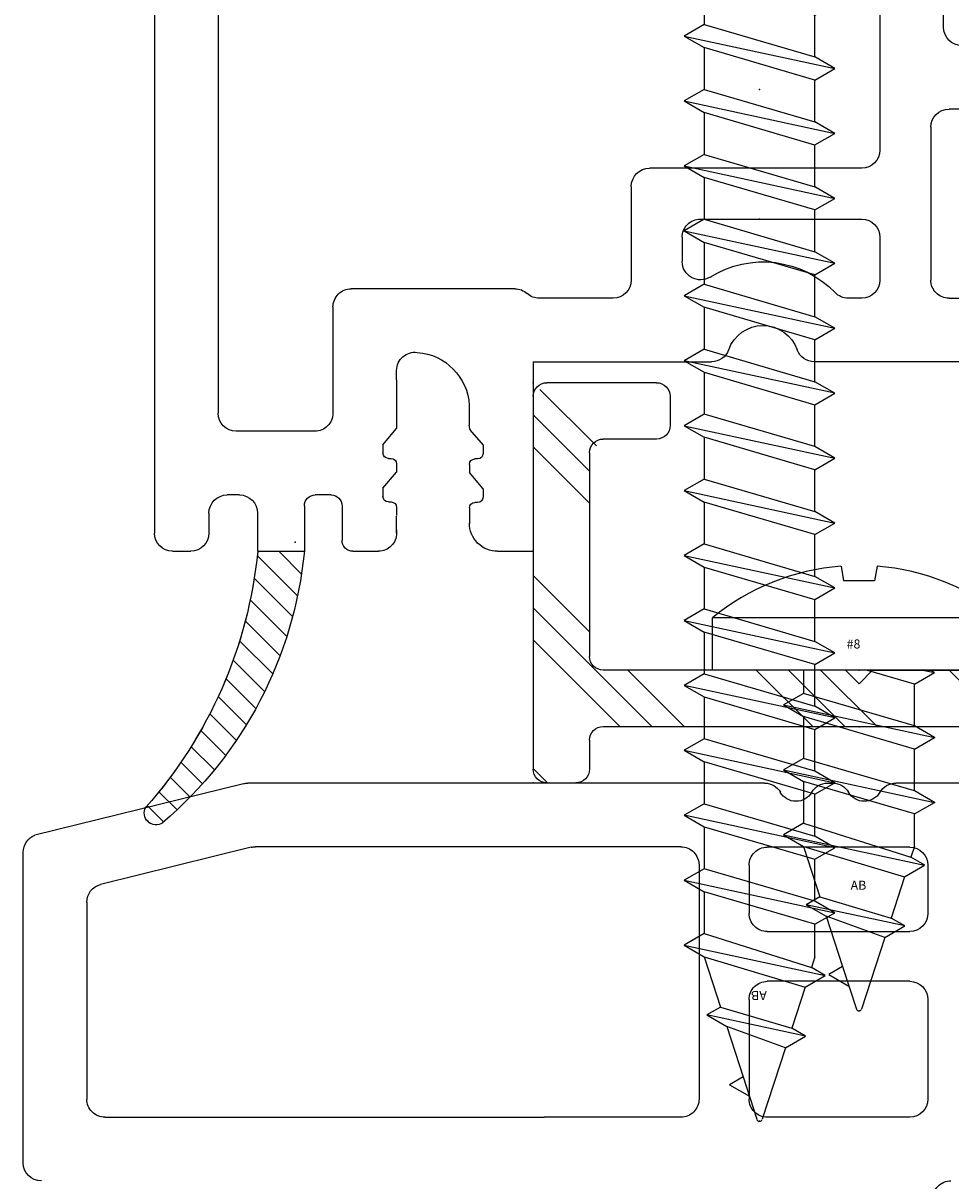
# Model space of a CAD drawing. Extents: x -7.8 to 10.6, y -15.8 to 3.6.
# Drawn here: x 3.1 to 4.2, y -7.1 to -5.9 of the extents above; entities that cross this region are included whole.
import ezdxf

# ---------------------------------------------------------------- set-up
doc = ezdxf.new("R2010")
doc.units = 0
doc.header["$MEASUREMENT"] = 0
doc.linetypes.add('C_SOLID_L', pattern=[0])
doc.linetypes.add('C_SOLID_M', pattern=[0])
doc.layers.get('0').update_dxf_attribs({"color": 8, "linetype": 'C_SOLID_M'})
doc.layers.add('DITTOS', color=7, linetype='C_SOLID_M')
doc.styles.get("Standard").update_dxf_attribs({"font": 'monotxt', "height": 0.164063})

# ---------------------------------------------------------------- blocks, each defined once
blk = doc.blocks.new('D_0012_')
at = {"color": 94, "linetype": 'CONTINUOUS'}
for p, q in [((-2.75, -0.02), (-2.75, -0.3616)), ((-2.6601, -0.07), (-2.1772, -0.07)), ((-2.1224, -0.07), (-2.1772, -0.07)), ((-2.0269, -0.07), (-2.1224, -0.07)), ((-1.7753, -0.07), (-1.9319, -0.07)), ((-2.6801, -0.3066), (-2.6801, -0.09)), ((-2.0069, -0.3475), (-2.0069, -0.09)), ((-1.9519, -0.1995), (-1.9519, -0.09)), ((-1.7553, -0.1995), (-1.7553, -0.09)), ((-1.7753, -0.2195), (-1.9319, -0.2195)), ((-1.9319, -0.2743), (-1.7753, -0.2743)), ((-1.9519, -0.3472), (-1.9519, -0.2943)), ((-1.7553, -0.3472), (-1.7553, -0.2943)), ((-2.4994, -0.3669), (-2.6649, -0.3261)), ((-2.0269, -0.3675), (-2.4946, -0.3675)), ((-1.7753, -0.3672), (-1.9319, -0.3672)), ((-2.5079, -0.4369), (-2.7372, -0.3803)), ((-1.9348, -0.4375), (-2.5031, -0.4375)), ((-1.8655, -0.4375), (-1.8599, -0.4375)), ((-1.458, -0.4375), (-1.7906, -0.4375))]:
    blk.add_line(p, q, dxfattribs=at)
for centre, start, end in [((-1.73, 0.02), 179.9991, 270.0013), ((-2.73, -0.02), 90.004, 179.9974), ((-2.6601, -0.09), 89.9999, 180.0005), ((-2.0269, -0.09), 359.9892, 90.0094), ((-1.9319, -0.09), 89.9906, 180.0099), ((-1.7753, -0.09), 0.0098, 89.9917), ((-1.9319, -0.1995), 179.9882, 270.014), ((-1.7753, -0.1995), 270.0037, 359.9922), ((-1.9319, -0.2943), 89.986, 180.0118), ((-1.7753, -0.2943), 0.0078, 89.9963), ((-2.6601, -0.3066), 180.0001, 256.1356), ((-2.0269, -0.3475), 269.9984, 359.9998), ((-1.9319, -0.3472), 179.9901, 270.0094), ((-1.7753, -0.3472), 270.0083, 359.9902), ((-2.73, -0.3616), 180.0079, 248.8962), ((-2.4946, -0.3475), 256.1371, 269.9976), ((-2.4946, -0.3475), 256.1371, 269.9976), ((-1.9002, -0.4375), 30.0035, 149.9943), ((-1.8253, -0.4375), 30.0035, 149.9943), ((-1.9348, -0.4175), 270, 330.0042), ((-1.8655, -0.4175), 210.0009, 269.9977), ((-1.8599, -0.4175), 270, 330.0042), ((-1.7906, -0.4175), 210.0009, 269.9977), ((-2.5031, -0.4175), 256.1371, 269.9976)]:
    blk.add_arc(centre, 0.02, start, end, dxfattribs=at)
blk = doc.blocks.new('D_0015_')
at = {"color": 94, "linetype": 'CONTINUOUS'}
for p, q in [((-0.0069, -0.0351), (0.0183, -0.01)), ((-0.0025, -0.0591), (0.0419, -0.0147)), ((0.0029, -0.0819), (0.0452, -0.0396)), ((0.0093, -0.1038), (0.0496, -0.0635)), ((0.0166, -0.1248), (0.055, -0.0864)), ((0.0248, -0.1449), (0.0613, -0.1084)), ((0.0337, -0.1643), (0.0683, -0.1296)), ((0.0434, -0.1829), (0.0762, -0.1501)), ((0.0537, -0.2008), (0.0848, -0.1698)), ((0.0648, -0.218), (0.0941, -0.1888)), ((0.0765, -0.2346), (0.104, -0.2071)), ((0.0889, -0.2505), (0.1146, -0.2249)), ((0.102, -0.2657), (0.1257, -0.242)), ((0.1156, -0.2804), (0.1375, -0.2585)), ((0.1299, -0.2943), (0.1499, -0.2744)), ((0.1448, -0.3077), (0.1628, -0.2897))]:
    blk.add_line(p, q, dxfattribs=at)
for centre, radius, start, end in [((0.4363, 0.033), 0.4483, 185.5055, 229.6212), ((0.5361, 0.0386), 0.4971, 185.6074, 221.5924), ((0.1532, -0.2979), 0.0129, 235.0701, 30.4179)]:
    blk.add_arc(centre, radius, start, end, dxfattribs=at)
at = {"linetype": 'CONTINUOUS'}
blk.add_point((0, 0), dxfattribs=at).dxf.unprotected_set("ltscale", 0)
blk = doc.blocks.new('D_0014_')
at = {"color": 94, "linetype": 'CONTINUOUS'}
for p, q in [((-1.893, -0.5428), (-1.893, -0.8681)), ((-1.823, -0.72), (-1.823, -0.6128)), ((-1.615, -0.6128), (-1.615, -0.72)), ((-1.525, -0.726), (-1.005, -0.726)), ((-1.635, -0.74), (-1.803, -0.74)), ((-1.756, -0.796), (-1.803, -0.796)), ((-0.935, -0.796), (-1.66, -0.796)), ((-1.823, -0.816), (-1.823, -0.8309)), ((-1.736, -0.9934), (-1.736, -0.816)), ((-1.68, -0.816), (-1.68, -1.0494)), ((-1.893, -1.1773), (-1.893, -0.9812)), ((-1.756, -1.0134), (-1.7827, -1.0134)), ((-1.7, -1.0694), (-1.803, -1.0694)), ((-1.823, -1.0894), (-1.823, -1.1705)), ((-1.893, -1.1773), (-2.1014, -1.1773)), ((-2.1014, -1.2164), (-2.1014, -1.1773)), ((-1.8126, -1.1973), (-1.8126, -1.3774)), ((-2.0327, -1.2324), (-2.0417, -1.2324)), ((-2.0327, -1.2324), (-2.0148, -1.2474)), ((-1.9848, -1.2324), (-1.9938, -1.2324)), ((-1.9702, -1.2446), (-1.9848, -1.2324)), ((-2.0627, -1.2474), (-2.0713, -1.2474)), ((-2.0537, -1.2474), (-2.0627, -1.2474)), ((-2.0477, -1.2384), (-2.0477, -1.2414)), ((-2.0058, -1.2474), (-2.0148, -1.2474)), ((-1.9998, -1.2384), (-1.9998, -1.2414)), ((-1.941, -1.2475), (-1.9625, -1.2475)), ((-2.0814, -1.3274), (-2.0628, -1.3274)), ((-2.0776, -1.3274), (-2.0814, -1.3274)), ((-2.0531, -1.3274), (-2.0621, -1.3274)), ((-2.0471, -1.3364), (-2.0471, -1.3334)), ((-2.0321, -1.3424), (-2.0142, -1.3274)), ((-2.0052, -1.3274), (-2.0142, -1.3274)), ((-1.9992, -1.3364), (-1.9992, -1.3334)), ((-1.9842, -1.3424), (-1.9663, -1.3274)), ((-1.9563, -1.3274), (-1.9663, -1.3274)), ((-1.9127, -1.3274), (-1.9563, -1.3274)), ((-1.9127, -1.3274), (-1.9024, -1.3274)), ((-2.1014, -1.3754), (-2.1014, -1.3474)), ((-2.0321, -1.3424), (-2.0411, -1.3424)), ((-1.9842, -1.3424), (-1.9932, -1.3424)), ((-2.0514, -1.3874), (-2.0894, -1.3874)), ((-2.0394, -1.3994), (-2.0394, -1.4168)), ((-1.8326, -1.3974), (-1.9494, -1.3974)), ((-1.9694, -1.4174), (-1.9694, -1.5038)), ((-2.0514, -1.4288), (-2.1014, -1.4288)), ((-2.1014, -1.4802), (-2.1014, -1.4288)), ((-2.0594, -1.4802), (-2.1014, -1.4802)), ((-2.0394, -1.5002), (-2.0394, -1.5138)), ((-1.4566, -1.5238), (-1.9494, -1.5238)), ((-2.0594, -1.5338), (-2.0814, -1.5338)), ((-2.1014, -1.5738), (-2.1014, -1.5538)), ((-1.4474, -1.5938), (-2.0814, -1.5938))]:
    blk.add_line(p, q, dxfattribs=at)
for centre, radius, start, end in [((-1.525, -0.706), 0.02, 180.005, 269.9968), ((-1.803, -0.72), 0.02, 179.998, 270.0025), ((-1.635, -0.72), 0.02, 269.9995, 359.9973), ((-1.803, -0.816), 0.02, 90.0032, 179.9983), ((-1.756, -0.816), 0.02, 0.0064, 89.9949), ((-1.66, -0.816), 0.02, 90.0032, 179.9983), ((-1.803, -0.8309), 0.02, 180.0004, 226.1643), ((-1.893, -0.9246), 0.11, 328.0498, 46.1636), ((-1.873, -0.8681), 0.02, 180, 250.5294), ((-1.893, -0.9246), 0.04, 289.4712, 70.5277), ((-1.873, -0.9812), 0.02, 109.4725, 180.0001), ((-1.7827, -0.9934), 0.02, 148.0504, 270), ((-1.756, -0.9934), 0.02, 269.9855, 0.014), ((-1.7, -1.0494), 0.02, 270.0041, 359.9954), ((-1.803, -1.0894), 0.02, 90.0097, 179.9917), ((-1.803, -1.1705), 0.02, 179.9958, 222.2362), ((-1.8326, -1.1974), 0.02, 0.0057, 42.2315), ((-2.0704, -1.2164), 0.031, 179.99, 270.0281), ((-2.0417, -1.2384), 0.006, 90.0052, 179.9962), ((-1.9938, -1.2384), 0.006, 90.0052, 179.9962), ((-2.0537, -1.2414), 0.006, 270.0004, 359.9991), ((-2.0058, -1.2414), 0.006, 270.0004, 359.9991), ((-1.9625, -1.2355), 0.012, 230.0013, 269.999), ((-1.9444, -1.3094), 0.062, 4.2642, 86.8488), ((-1.9024, -1.3074), 0.02, 269.9999, 7.5111), ((-2.0814, -1.3474), 0.02, 89.9975, 180.0014), ((-2.0814, -1.3474), 0.02, 89.9975, 180.0014), ((-2.0531, -1.3334), 0.006, 359.9999, 89.9987), ((-2.0411, -1.3364), 0.006, 180.0047, 269.9957), ((-2.0052, -1.3334), 0.006, 359.9999, 89.9987), ((-1.9932, -1.3364), 0.006, 180.0047, 269.9957), ((-2.0894, -1.3754), 0.012, 180.0014, 269.999), ((-2.0514, -1.3994), 0.012, 0.0005, 89.9981), ((-1.8326, -1.3774), 0.02, 269.9995, 0.0001), ((-1.9494, -1.4174), 0.02, 89.9985, 179.9991), ((-2.0514, -1.4168), 0.012, 270.001, 359.9991), ((-2.0584, -1.8751), 0.4483, 95.5055, 139.6212), ((-2.0529, -1.9749), 0.4971, 95.6074, 131.5924), ((-2.0594, -1.5002), 0.02, 359.9998, 89.9988), ((-2.0594, -1.5138), 0.02, 270.0003, 359.9993), ((-1.9494, -1.5038), 0.02, 180.0073, 269.9959), ((-2.0814, -1.5538), 0.02, 90.0012, 180.0002), ((-2.0814, -1.5738), 0.02, 180.0007, 269.9998), ((-2.3894, -1.592), 0.0129, 145.0701, 300.4179)]:
    blk.add_arc(centre, radius, start, end, dxfattribs=at)
at = {"layer": 'DITTOS', "linetype": 'CONTINUOUS', "rotation": 270}
blk.add_blockref('D_0015_', (-2.0914, -1.4388), dxfattribs=at).dxf.unprotected_set("ltscale", 0)
blk = doc.blocks.new('D_0034_')
at = {"linetype": 'CONTINUOUS'}
for p, q in [((-0.0284, 0.2941), (-0.0029, 0.3729)), ((0.018, 0.3262), (0.0029, 0.3729)), ((0.0331, 0.3349), (0.0111, 0.3476)), ((0.018, 0.3262), (0.0331, 0.3349)), ((0.036, 0.2708), (0.018, 0.3262)), ((-0.0285, 0.2941), (-0.0505, 0.2814)), ((-0.0284, 0.2941), (0.036, 0.2708)), ((-0.0505, 0.2814), (0.058, 0.2581)), ((-0.0505, 0.2814), (-0.0354, 0.2728)), ((-0.0501, 0.2274), (-0.0354, 0.2728)), ((0.043, 0.2494), (-0.0354, 0.2728)), ((0.058, 0.2581), (0.036, 0.2708)), ((0.043, 0.2494), (0.058, 0.2581)), ((0.061, 0.194), (0.043, 0.2494)), ((-0.0501, 0.2274), (-0.0721, 0.2147)), ((0.061, 0.194), (-0.0501, 0.2274)), ((-0.0722, 0.2147), (-0.0571, 0.206)), ((0.083, 0.1813), (-0.0721, 0.2147)), ((-0.061, 0.194), (-0.0571, 0.206)), ((0.061, 0.1686), (-0.0571, 0.206)), ((-0.061, 0.194), (-0.061, 0.1583)), ((0.083, 0.1813), (0.061, 0.194)), ((0.061, 0.1686), (0.083, 0.1813)), ((0.061, 0.1226), (0.061, 0.1686)), ((-0.061, 0.1583), (-0.083, 0.1456)), ((-0.061, 0.1583), (0.061, 0.1226)), ((-0.083, 0.1456), (-0.061, 0.1329)), ((0.083, 0.1099), (-0.083, 0.1456)), ((-0.061, 0.1329), (-0.061, 0.0869)), ((-0.061, 0.1329), (0.061, 0.0972)), ((0.083, 0.1099), (0.061, 0.1226)), ((0.061, 0.0972), (0.083, 0.1099)), ((0.061, 0.0511), (0.061, 0.0972)), ((-0.061, 0.0869), (-0.083, 0.0742)), ((-0.061, 0.0869), (0.061, 0.0511)), ((-0.083, 0.0742), (-0.061, 0.0615)), ((0.083, 0.0384), (-0.083, 0.0742)), ((-0.061, 0.0615), (0.061, 0.0257)), ((-0.061, 0.0615), (-0.061, 0.0154)), ((0.083, 0.0384), (0.061, 0.0512)), ((0.061, 0.0257), (0.083, 0.0384)), ((0.061, 0), (0.061, 0.0257)), ((-0.061, 0.0154), (-0.083, 0.0027)), ((-0.061, 0.0154), (-0.0083, 0)), ((-0.161, 0), (0.161, 0)), ((-0.161, 0), (-0.161, -0.0575)), ((-0.083, 0.0027), (-0.0783, 0)), ((-0.0703, 0), (-0.083, 0.0027)), ((0.161, 0), (0.161, -0.0575)), ((-0.161, -0.0575), (0.161, -0.0575)), ((-0.02, -0.1142), (-0.0171, -0.0981)), ((-0.0171, -0.0981), (0.017, -0.0981)), ((0.0198, -0.1142), (0.017, -0.0981))]:
    blk.add_line(p, q, dxfattribs=at)
for centre, radius, start, end in [((0, 0.372), 0.003, 18, 162), ((0, 0.1392), 0.2542, 230.6931, 265.4914), ((0, 0.1392), 0.2542, 274.4778, 309.3072)]:
    blk.add_arc(centre, radius, start, end, dxfattribs=at)
for p in [(0, 0.375), (0, 0.375), (0, 0.375), (-0.083, 0.1456), (-0.083, 0.0742), (0, 0.0625), (0, 0.0625), (0, 0)]:
    blk.add_point(p, dxfattribs=at).dxf.unprotected_set("ltscale", 0)
at = {"linetype": 'C_SOLID_L', "char_height": 0.01, "attachment_point": 7, "rotation": 180}
for s, insert in [('\\W1.00;AB', (0.0092, 0.2417)), ('\\W1.00;#8', (0.0136, -0.0237))]:
    blk.add_mtext(s, dxfattribs=dict(at, insert=insert)).dxf.unprotected_set("ltscale", 0)
blk = doc.blocks.new('*X74')
at = {"linetype": 'CONTINUOUS'}
for p, q in [((0, 0.4243), (0.0158, 0.4401)), ((0.7865, 0.3976), (0.829, 0.4401)), ((0.7404, 0.3161), (0.8485, 0.4243)), ((0, 0.2475), (0.1306, 0.3781)), ((0, 0.2828), (0.0953, 0.3781)), ((0.104, 0.3161), (0.166, 0.3781)), ((0.2454, 0.3161), (0.3074, 0.3781)), ((0.2807, 0.3161), (0.3427, 0.3781)), ((0.3161, 0.3161), (0.3781, 0.3781)), ((0.4575, 0.3161), (0.5195, 0.3781)), ((0.4929, 0.3161), (0.5549, 0.3781)), ((0.5282, 0.3161), (0.5902, 0.3781)), ((0.6697, 0.3161), (0.7317, 0.3781)), ((0.705, 0.3161), (0.767, 0.3781)), ((0, 0.2121), (0.062, 0.2741)), ((0, 0.0707), (0.062, 0.1327)), ((0, 0.0354), (0.062, 0.0974)), ((0.0075, 0.0075), (0.0695, 0.0695))]:
    blk.add_line(p, q, dxfattribs=at).dxf.unprotected_set("ltscale", 0)
blk = doc.blocks.new('D_0035_')
at = {"color": 94, "linetype": 'CONTINUOUS'}
for p, q in [((0.015, 0.4401), (0.047, 0.4401)), ((0.8015, 0.4401), (0.8335, 0.4401)), ((0, 0.015), (0, 0.4251)), ((0.062, 0.3931), (0.062, 0.4251)), ((0.7865, 0.3931), (0.7865, 0.4251)), ((0.8485, 0.3311), (0.8485, 0.4251)), ((0.077, 0.3781), (0.7715, 0.3781)), ((0.3583, 0.3311), (0.3433, 0.3161)), ((0.3583, 0.3311), (0.3733, 0.3161)), ((0.3433, 0.3161), (0.077, 0.3161)), ((0.3733, 0.3161), (0.8335, 0.3161)), ((0.062, 0.077), (0.062, 0.3011)), ((0.1357, 0.062), (0.077, 0.062)), ((0.1507, 0.015), (0.1507, 0.047)), ((0.1357, 0), (0.015, 0))]:
    blk.add_line(p, q, dxfattribs=at)
at = {"linetype": 'CONTINUOUS'}
for centre, start, end in [((0.015, 0.4251), 90, 180), ((0.047, 0.4251), 0, 90), ((0.8015, 0.4251), 90, 180), ((0.8335, 0.4251), 0, 90), ((0.077, 0.3931), 180, 270), ((0.7715, 0.3931), 270, 0), ((0.8335, 0.3311), 270, 0), ((0.077, 0.3011), 90, 180), ((0.077, 0.077), 180, 270), ((0.1357, 0.047), 0, 90), ((0.015, 0.015), 180, 270), ((0.1357, 0.015), 270, 0)]:
    blk.add_arc(centre, 0.015, start, end, dxfattribs=at)
for p in [(0, 0.4401), (0.8485, 0.4401), (0.3583, 0.3161), (0.8485, 0.3161), (0, 0)]:
    blk.add_point(p, dxfattribs=at).dxf.unprotected_set("ltscale", 0)
blk.add_blockref('*X74', (0, 0), dxfattribs=at).dxf.unprotected_set("ltscale", 0)
blk = doc.blocks.new('D_0036_')
at = {"linetype": 'CONTINUOUS'}
for p, q in [((0, 0.166), (-0.1, 0.0791)), ((0, 0.166), (0, -0.166)), ((-1.9063, 0.083), (-1.9397, -0.0721)), ((-1.9063, 0.083), (-1.919, 0.061)), ((-1.8936, 0.061), (-1.9063, 0.083)), ((-1.8349, 0.083), (-1.8706, -0.083)), ((-1.8349, 0.083), (-1.8476, 0.061)), ((-1.8222, 0.061), (-1.8349, 0.083)), ((-1.7992, -0.083), (-1.7634, 0.083)), ((-1.7634, 0.083), (-1.7761, 0.061)), ((-1.7507, 0.061), (-1.7634, 0.083)), ((-1.692, 0.083), (-1.7277, -0.083)), ((-1.692, 0.083), (-1.7047, 0.061)), ((-1.6793, 0.061), (-1.692, 0.083)), ((-1.6563, -0.083), (-1.6206, 0.083)), ((-1.6206, 0.083), (-1.6333, 0.061)), ((-1.6079, 0.061), (-1.6206, 0.083)), ((-1.5492, 0.083), (-1.5849, -0.083)), ((-1.5492, 0.083), (-1.5619, 0.061)), ((-1.5365, 0.061), (-1.5492, 0.083)), ((-1.4777, 0.083), (-1.5134, -0.083)), ((-1.4777, 0.083), (-1.4904, 0.061)), ((-1.465, 0.061), (-1.4777, 0.083)), ((-1.4063, 0.083), (-1.442, -0.083)), ((-1.4063, 0.083), (-1.419, 0.061)), ((-1.3936, 0.061), (-1.4063, 0.083)), ((-1.3349, 0.083), (-1.3706, -0.083)), ((-1.3349, 0.083), (-1.3476, 0.061)), ((-1.3222, 0.061), (-1.3349, 0.083)), ((-1.2992, -0.083), (-1.2634, 0.083)), ((-1.2634, 0.083), (-1.2761, 0.061)), ((-1.2507, 0.061), (-1.2634, 0.083)), ((-1.192, 0.083), (-1.2277, -0.083)), ((-1.192, 0.083), (-1.2047, 0.061)), ((-1.1793, 0.061), (-1.192, 0.083)), ((-1.1206, 0.083), (-1.1563, -0.083)), ((-1.1206, 0.083), (-1.1333, 0.061)), ((-1.1079, 0.061), (-1.1206, 0.083)), ((-1.0492, 0.083), (-1.0849, -0.083)), ((-1.0492, 0.083), (-1.0619, 0.061)), ((-1.0365, 0.061), (-1.0492, 0.083)), ((-0.9777, 0.083), (-1.0135, -0.083)), ((-0.9777, 0.083), (-0.9904, 0.061)), ((-0.965, 0.061), (-0.9777, 0.083)), ((-0.9063, 0.083), (-0.942, -0.083)), ((-0.9063, 0.083), (-0.919, 0.061)), ((-0.8936, 0.061), (-0.9063, 0.083)), ((-0.8349, 0.083), (-0.8706, -0.083)), ((-0.8349, 0.083), (-0.8476, 0.061)), ((-0.8222, 0.061), (-0.8349, 0.083)), ((-0.7635, 0.083), (-0.7992, -0.083)), ((-0.7635, 0.083), (-0.7762, 0.061)), ((-0.7507, 0.061), (-0.7634, 0.083)), ((-0.692, 0.083), (-0.7277, -0.083)), ((-0.692, 0.083), (-0.7047, 0.061)), ((-0.6793, 0.061), (-0.692, 0.083)), ((-0.6206, 0.083), (-0.6563, -0.083)), ((-0.6206, 0.083), (-0.6333, 0.061)), ((-0.6079, 0.061), (-0.6206, 0.083)), ((-0.5492, 0.083), (-0.5849, -0.083)), ((-0.5492, 0.083), (-0.5619, 0.061)), ((-0.5365, 0.061), (-0.5492, 0.083)), ((-0.4777, 0.083), (-0.5135, -0.083)), ((-0.4777, 0.083), (-0.4904, 0.061)), ((-0.465, 0.061), (-0.4777, 0.083)), ((-0.4063, 0.083), (-0.442, -0.083)), ((-0.4063, 0.083), (-0.419, 0.061)), ((-0.3936, 0.061), (-0.4063, 0.083)), ((-0.3349, 0.083), (-0.3706, -0.083)), ((-0.3349, 0.083), (-0.3476, 0.061)), ((-0.3222, 0.061), (-0.3349, 0.083)), ((-0.2635, 0.083), (-0.2992, -0.083)), ((-0.2635, 0.083), (-0.2762, 0.061)), ((-0.2507, 0.061), (-0.2634, 0.083)), ((-0.192, 0.083), (-0.2277, -0.083)), ((-0.192, 0.083), (-0.2047, 0.061)), ((-0.1793, 0.061), (-0.192, 0.083)), ((-0.1206, 0.083), (-0.1563, -0.083)), ((-0.1206, 0.083), (-0.1333, 0.061)), ((-0.1079, 0.061), (-0.1206, 0.083)), ((-0.1, 0.0791), (-0.1, -0.0791)), ((-2.0064, -0.0504), (-1.9831, 0.058)), ((-1.9831, 0.058), (-1.9958, 0.036)), ((-1.9744, 0.043), (-1.9831, 0.058)), ((-1.919, 0.061), (-1.9744, 0.043)), ((-1.919, 0.061), (-1.9524, -0.0501)), ((-1.8936, 0.061), (-1.931, -0.0571)), ((-1.8476, 0.061), (-1.8936, 0.061)), ((-1.8833, -0.061), (-1.8476, 0.061)), ((-1.8579, -0.061), (-1.8222, 0.061)), ((-1.7761, 0.061), (-1.8222, 0.061)), ((-1.7762, 0.061), (-1.8119, -0.061)), ((-1.7507, 0.061), (-1.7865, -0.061)), ((-1.7047, 0.061), (-1.7507, 0.061)), ((-1.7404, -0.061), (-1.7047, 0.061)), ((-1.715, -0.061), (-1.6793, 0.061)), ((-1.6333, 0.061), (-1.6793, 0.061)), ((-1.6333, 0.061), (-1.669, -0.061)), ((-1.6079, 0.061), (-1.6436, -0.061)), ((-1.5619, 0.061), (-1.6079, 0.061)), ((-1.5976, -0.061), (-1.5619, 0.061)), ((-1.5365, 0.061), (-1.5722, -0.061)), ((-1.4904, 0.061), (-1.5365, 0.061)), ((-1.4904, 0.061), (-1.5262, -0.061)), ((-1.465, 0.061), (-1.5007, -0.061)), ((-1.419, 0.061), (-1.465, 0.061)), ((-1.4547, -0.061), (-1.419, 0.061)), ((-1.3936, 0.061), (-1.4293, -0.061)), ((-1.3476, 0.061), (-1.3936, 0.061)), ((-1.3833, -0.061), (-1.3476, 0.061)), ((-1.3579, -0.061), (-1.3222, 0.061)), ((-1.2761, 0.061), (-1.3222, 0.061)), ((-1.2761, 0.061), (-1.3119, -0.061)), ((-1.2507, 0.061), (-1.2865, -0.061)), ((-1.2047, 0.061), (-1.2507, 0.061)), ((-1.2404, -0.061), (-1.2047, 0.061)), ((-1.1793, 0.061), (-1.215, -0.061)), ((-1.1333, 0.061), (-1.1793, 0.061)), ((-1.169, -0.061), (-1.1333, 0.061)), ((-1.1079, 0.061), (-1.1436, -0.061)), ((-1.0619, 0.061), (-1.1079, 0.061)), ((-1.0976, -0.061), (-1.0619, 0.061)), ((-1.0365, 0.061), (-1.0722, -0.061)), ((-0.9904, 0.061), (-1.0365, 0.061)), ((-1.0262, -0.061), (-0.9904, 0.061)), ((-0.965, 0.061), (-1.0007, -0.061)), ((-0.919, 0.061), (-0.965, 0.061)), ((-0.9547, -0.061), (-0.919, 0.061)), ((-0.8936, 0.061), (-0.9293, -0.061)), ((-0.8476, 0.061), (-0.8936, 0.061)), ((-0.8833, -0.061), (-0.8476, 0.061)), ((-0.8222, 0.061), (-0.8579, -0.061)), ((-0.7762, 0.061), (-0.8222, 0.061)), ((-0.8119, -0.061), (-0.7762, 0.061)), ((-0.7508, 0.061), (-0.7865, -0.061)), ((-0.7047, 0.061), (-0.7507, 0.061)), ((-0.7404, -0.061), (-0.7047, 0.061)), ((-0.6793, 0.061), (-0.715, -0.061)), ((-0.6333, 0.061), (-0.6793, 0.061)), ((-0.669, -0.061), (-0.6333, 0.061)), ((-0.6079, 0.061), (-0.6436, -0.061)), ((-0.5619, 0.061), (-0.6079, 0.061)), ((-0.5976, -0.061), (-0.5619, 0.061)), ((-0.5365, 0.061), (-0.5722, -0.061)), ((-0.4904, 0.061), (-0.5365, 0.061)), ((-0.5262, -0.061), (-0.4904, 0.061)), ((-0.465, 0.061), (-0.5008, -0.061)), ((-0.419, 0.061), (-0.465, 0.061)), ((-0.4547, -0.061), (-0.419, 0.061)), ((-0.3936, 0.061), (-0.4293, -0.061)), ((-0.3476, 0.061), (-0.3936, 0.061)), ((-0.3833, -0.061), (-0.3476, 0.061)), ((-0.3222, 0.061), (-0.3579, -0.061)), ((-0.2762, 0.061), (-0.3222, 0.061)), ((-0.3119, -0.061), (-0.2762, 0.061)), ((-0.2508, 0.061), (-0.2865, -0.061)), ((-0.2047, 0.061), (-0.2508, 0.061)), ((-0.2404, -0.061), (-0.2047, 0.061)), ((-0.1793, 0.061), (-0.215, -0.061)), ((-0.1333, 0.061), (-0.1793, 0.061)), ((-0.169, -0.061), (-0.1333, 0.061)), ((-0.1079, 0.061), (-0.1436, -0.061)), ((-0.1, 0.061), (-0.1079, 0.061)), ((-1.9744, 0.043), (-1.9978, -0.0354)), ((-2.0599, 0.0331), (-2.0726, 0.0111)), ((-2.0512, 0.018), (-2.0599, 0.0331)), ((-1.9958, 0.036), (-2.0512, 0.018)), ((-2.0191, -0.0284), (-1.9958, 0.036)), ((-2.0512, 0.018), (-2.0979, 0.0029)), ((-2.0191, -0.0284), (-2.0979, -0.0029)), ((-2.0191, -0.0285), (-2.0064, -0.0505)), ((-2.0064, -0.0505), (-1.9978, -0.0354)), ((-1.9524, -0.0501), (-1.9978, -0.0354)), ((-1.9524, -0.0501), (-1.9397, -0.0721)), ((-1.9397, -0.0722), (-1.931, -0.0571)), ((-1.919, -0.061), (-1.931, -0.0571)), ((-1.919, -0.061), (-1.8833, -0.061)), ((-1.8833, -0.061), (-1.8706, -0.083)), ((-1.8706, -0.083), (-1.8579, -0.061)), ((-1.8579, -0.061), (-1.8119, -0.061)), ((-1.8119, -0.061), (-1.7992, -0.083)), ((-1.7992, -0.083), (-1.7865, -0.061)), ((-1.7865, -0.061), (-1.7404, -0.061)), ((-1.7404, -0.061), (-1.7277, -0.083)), ((-1.7277, -0.083), (-1.715, -0.061)), ((-1.715, -0.061), (-1.669, -0.061)), ((-1.669, -0.061), (-1.6563, -0.083)), ((-1.6563, -0.083), (-1.6436, -0.061)), ((-1.6436, -0.061), (-1.5976, -0.061)), ((-1.5976, -0.061), (-1.5849, -0.083)), ((-1.5849, -0.083), (-1.5722, -0.061)), ((-1.5722, -0.061), (-1.5262, -0.061)), ((-1.5261, -0.061), (-1.5134, -0.083)), ((-1.5134, -0.083), (-1.5007, -0.061)), ((-1.5007, -0.061), (-1.4547, -0.061)), ((-1.4547, -0.061), (-1.442, -0.083)), ((-1.442, -0.083), (-1.4293, -0.061)), ((-1.4293, -0.061), (-1.3833, -0.061)), ((-1.3833, -0.061), (-1.3706, -0.083)), ((-1.3706, -0.083), (-1.3579, -0.061)), ((-1.3579, -0.061), (-1.3119, -0.061)), ((-1.3119, -0.061), (-1.2992, -0.083)), ((-1.2992, -0.083), (-1.2865, -0.061)), ((-1.2865, -0.061), (-1.2404, -0.061)), ((-1.2404, -0.061), (-1.2277, -0.083)), ((-1.2277, -0.083), (-1.215, -0.061)), ((-1.215, -0.061), (-1.169, -0.061)), ((-1.169, -0.061), (-1.1563, -0.083)), ((-1.1563, -0.083), (-1.1436, -0.061)), ((-1.1436, -0.061), (-1.0976, -0.061)), ((-1.0976, -0.061), (-1.0849, -0.083)), ((-1.0849, -0.083), (-1.0722, -0.061)), ((-1.0722, -0.061), (-1.0262, -0.061)), ((-1.0261, -0.061), (-1.0134, -0.083)), ((-1.0135, -0.083), (-1.0007, -0.061)), ((-1.0007, -0.061), (-0.9547, -0.061)), ((-0.9547, -0.061), (-0.942, -0.083)), ((-0.942, -0.083), (-0.9293, -0.061)), ((-0.9293, -0.061), (-0.8833, -0.061)), ((-0.8833, -0.061), (-0.8706, -0.083)), ((-0.8706, -0.083), (-0.8579, -0.061)), ((-0.8579, -0.061), (-0.8119, -0.061)), ((-0.8119, -0.061), (-0.7992, -0.083)), ((-0.7992, -0.083), (-0.7865, -0.061)), ((-0.7865, -0.061), (-0.7404, -0.061)), ((-0.7404, -0.061), (-0.7277, -0.083)), ((-0.7277, -0.083), (-0.715, -0.061)), ((-0.715, -0.061), (-0.669, -0.061)), ((-0.669, -0.061), (-0.6563, -0.083)), ((-0.6563, -0.083), (-0.6436, -0.061)), ((-0.6436, -0.061), (-0.5976, -0.061)), ((-0.5976, -0.061), (-0.5849, -0.083)), ((-0.5849, -0.083), (-0.5722, -0.061)), ((-0.5722, -0.061), (-0.5262, -0.061)), ((-0.5262, -0.061), (-0.5135, -0.083)), ((-0.5135, -0.083), (-0.5008, -0.061)), ((-0.5008, -0.061), (-0.4547, -0.061)), ((-0.4547, -0.061), (-0.442, -0.083)), ((-0.442, -0.083), (-0.4293, -0.061)), ((-0.4293, -0.061), (-0.3833, -0.061)), ((-0.3833, -0.061), (-0.3706, -0.083)), ((-0.3706, -0.083), (-0.3579, -0.061)), ((-0.3579, -0.061), (-0.3119, -0.061)), ((-0.3119, -0.061), (-0.2992, -0.083)), ((-0.2992, -0.083), (-0.2865, -0.061)), ((-0.2865, -0.061), (-0.2404, -0.061)), ((-0.2404, -0.061), (-0.2277, -0.083)), ((-0.2278, -0.083), (-0.215, -0.061)), ((-0.215, -0.061), (-0.169, -0.061)), ((-0.169, -0.061), (-0.1563, -0.083)), ((-0.1563, -0.083), (-0.1436, -0.061)), ((-0.1436, -0.061), (-0.1, -0.061)), ((0, -0.166), (-0.1, -0.0791))]:
    blk.add_line(p, q, dxfattribs=at)
blk.add_arc((-2.097, 0), 0.003, 107.9934, 252.0072, dxfattribs=at)
for p in [(-2.1, 0), (-2.1, 0), (-1.1079, 0), (-1.1079, 0), (-1.1079, 0), (-0.965, 0), (-0.965, 0), (-0.965, 0), (-0.8222, 0), (-0.8222, 0), (-0.8222, 0), (-0.6793, 0), (-0.6793, 0), (-0.6793, 0), (-0.5365, 0), (-0.5365, 0), (-0.5365, 0), (-0.3936, 0), (-0.3936, 0), (-0.3936, 0), (-0.2508, 0), (-0.2508, 0), (-0.2508, 0), (-0.1079, 0), (-0.1079, 0), (-0.1079, 0), (-0.1, 0), (-0.1, 0), (0, 0), (0, 0), (0, 0), (-1.2865, -0.061), (-1.1436, -0.061), (-1.0007, -0.061), (-0.8579, -0.061), (-0.715, -0.061), (-0.5722, -0.061), (-0.4293, -0.061), (-0.2865, -0.061), (-0.1436, -0.061)]:
    blk.add_point(p, dxfattribs=at).dxf.unprotected_set("ltscale", 0)
at = {"linetype": 'C_SOLID_L', "char_height": 0.01, "attachment_point": 7, "rotation": 90}
for s, insert in [('\\W1.00;AB', (-1.9567, -0.008)), ('\\W1.00;#8', (-0.0443, -0.0151))]:
    blk.add_mtext(s, dxfattribs=dict(at, insert=insert)).dxf.unprotected_set("ltscale", 0)
blk = doc.blocks.new('D_0033_')
at = {"layer": 'DITTOS', "linetype": 'CONTINUOUS', "rotation": 90.00000000000001}
blk.add_blockref('D_0035_', (0.878, -2.1893), dxfattribs=at).dxf.unprotected_set("ltscale", 0)
at = {"layer": 'DITTOS', "linetype": 'CONTINUOUS', "xscale": -1}
for name, p, rotation in [('D_0034_', (0.5619, -1.831), 89.9999999999998), ('D_0036_', (2.1656, -1.9404), 179.9999999999998)]:
    blk.add_blockref(name, p, dxfattribs=dict(at, rotation=rotation)).dxf.unprotected_set("ltscale", 0)
blk = doc.blocks.new('D_0037_')
at = {"layer": 'DITTOS', "linetype": 'CONTINUOUS', "xscale": -1}
for name, p, rotation in [('D_0012_', (0, 0), 269.9999999999998), ('D_0033_', (0, 0), 359.9999999999998), ('D_0014_', (-2.7939, -1.012), 359.9999999999998)]:
    blk.add_blockref(name, p, dxfattribs=dict(at, rotation=rotation)).dxf.unprotected_set("ltscale", 0)
blk = doc.blocks.new('D_0039_')
at = {"layer": 'DITTOS', "linetype": 'CONTINUOUS', "rotation": 270}
blk.add_blockref('D_0037_', (-3.11, -7.1406), dxfattribs=at).dxf.unprotected_set("ltscale", 0)

msp = doc.modelspace()

# ---------------------------------------------------------------- block references
at = {"layer": 'DITTOS', "linetype": 'CONTINUOUS'}
msp.add_blockref('D_0039_', (9, 0), dxfattribs=at).dxf.unprotected_set("ltscale", 0)

doc.saveas('drawing.dxf')
